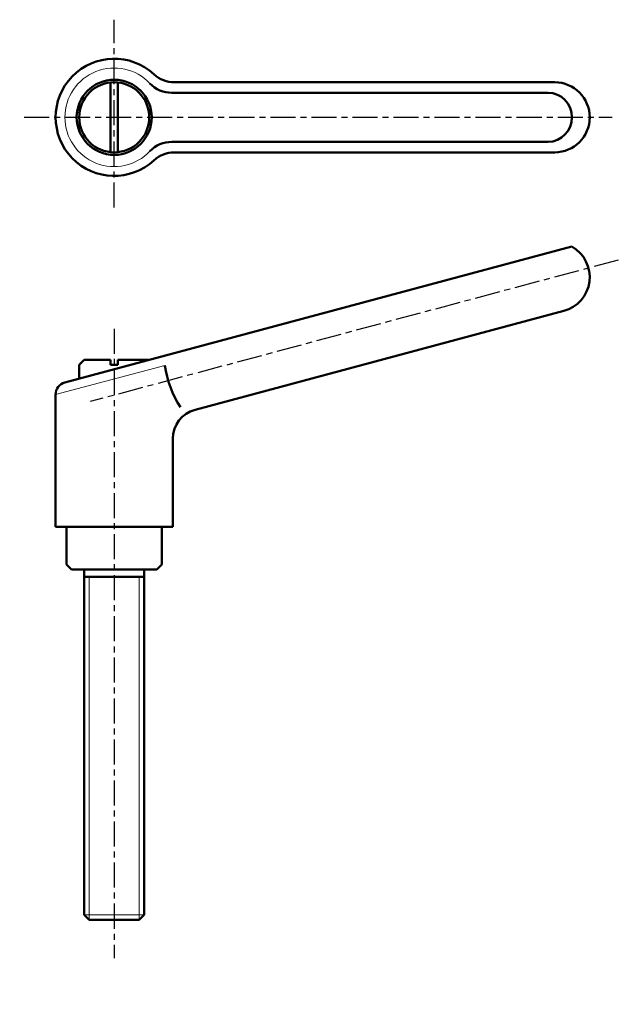
# Model space of a CAD drawing. Extents: x 143 to 263, y 65 to 262.
import ezdxf

# ---------------------------------------------------------------- set-up
doc = ezdxf.new("R2010")
doc.units = 0
doc.linetypes.add('ITTEN1', pattern=[8.2, 5, -1, 1.2, -1])
doc.layers.get('0').update_dxf_attribs({"linetype": 'CONTINUOUS', "lineweight": 13})
doc.layers.add('1', color=1, linetype='ITTEN1')
doc.layers.add('3', color=5, linetype='CONTINUOUS', lineweight=50)

msp = doc.modelspace()

# ---------------------------------------------------------------- linework, layer by layer
for p, q in [((150.59, 187.13), (172.43, 192.95)), ((157.29, 82.18), (157.29, 150.68)), ((167.29, 82.18), (167.29, 150.68)), ((156.29, 83.18), (162.29, 83.18)), ((168.29, 83.18), (162.29, 83.18))]:
    msp.add_line(p, q)
msp.add_arc((162.29, 242.5), 9.85, 43.4582, 316.5418)
at = {"layer": '1'}
for p, q in [((162.29, 224.5), (162.29, 262)), ((144.29, 242.5), (261.79, 242.5)), ((263, 213.99), (157.52, 185.72)), ((162.29, 200.23), (162.29, 74.53))]:
    msp.add_line(p, q, dxfattribs=at)
at = {"layer": '3'}
for p, q in [((161.54, 249.46), (161.54, 235.54)), ((163.04, 235.54), (163.04, 249.46)), ((250.29, 249.5), (174.3, 249.5)), ((249, 247.4), (173.79, 247.4)), ((173.79, 237.6), (249, 237.6)), ((174.3, 235.5), (250.29, 235.5)), ((253.73, 216.68), (152.44, 189.54)), ((252.1, 203.82), (178.44, 184.08)), ((156.29, 194.05), (155.29, 193.05)), ((155.29, 193.05), (155.29, 190.3)), ((161.54, 194.05), (156.29, 194.05)), ((161.54, 194.05), (161.54, 193.05)), ((161.54, 193.05), (163.04, 193.05)), ((169.29, 194.05), (163.04, 194.05)), ((163.04, 194.05), (163.04, 193.05)), ((150.59, 160.68), (150.59, 187.13)), ((173.99, 160.68), (173.99, 178.29)), ((162.29, 160.68), (150.59, 160.68)), ((152.79, 153.18), (152.79, 160.68)), ((162.29, 160.68), (173.99, 160.68)), ((171.79, 153.18), (171.79, 160.68)), ((152.79, 153.18), (153.79, 152.18)), ((162.29, 152.18), (153.79, 152.18)), ((156.29, 83.18), (156.29, 152.18)), ((156.29, 152.18), (162.29, 152.18)), ((168.29, 152.18), (162.29, 152.18)), ((162.29, 152.18), (170.79, 152.18)), ((168.29, 83.18), (168.29, 152.18)), ((171.79, 153.18), (170.79, 152.18)), ((156.29, 150.68), (162.29, 150.68)), ((168.29, 150.68), (162.29, 150.68)), ((156.29, 83.18), (157.29, 82.18)), ((168.29, 83.18), (167.29, 82.18)), ((162.29, 82.18), (157.29, 82.18)), ((162.29, 82.18), (167.29, 82.18))]:
    msp.add_line(p, q, dxfattribs=at)
for radius in [7.5, 7]:
    msp.add_circle((162.29, 242.5), radius, dxfattribs=at)
for centre, radius, start, end in [((162.29, 242.5), 11.7, 47.2619, 312.7381), ((174.3, 255.5), 6, 227.2619, 270), ((173.79, 253.4), 6, 223.4582, 270), ((250.29, 242.5), 7, 270, 90), ((173.79, 231.6), 6, 90, 136.5418), ((174.3, 229.5), 6, 90, 132.7381), ((250.29, 210.58), 7, 285, 60.5847), ((192.74, 195.82), 20.52, 188.0447, 213.1375), ((153.09, 187.13), 2.5, 105, 180), ((179.99, 178.29), 6, 105, 180)]:
    msp.add_arc(centre, radius, start, end, dxfattribs=at)
msp.add_ellipse((249, 242.5), major_axis=(0, 4.9), ratio=0.965725, start_param=3.141593, end_param=6.283185, dxfattribs=at)

# ---------------------------------------------------------------- texts
at = {"insert": (143.41, 65.33), "char_height": 4, "attachment_point": 9}
msp.add_mtext('\\A1; ', dxfattribs=at)

doc.saveas('drawing.dxf')
